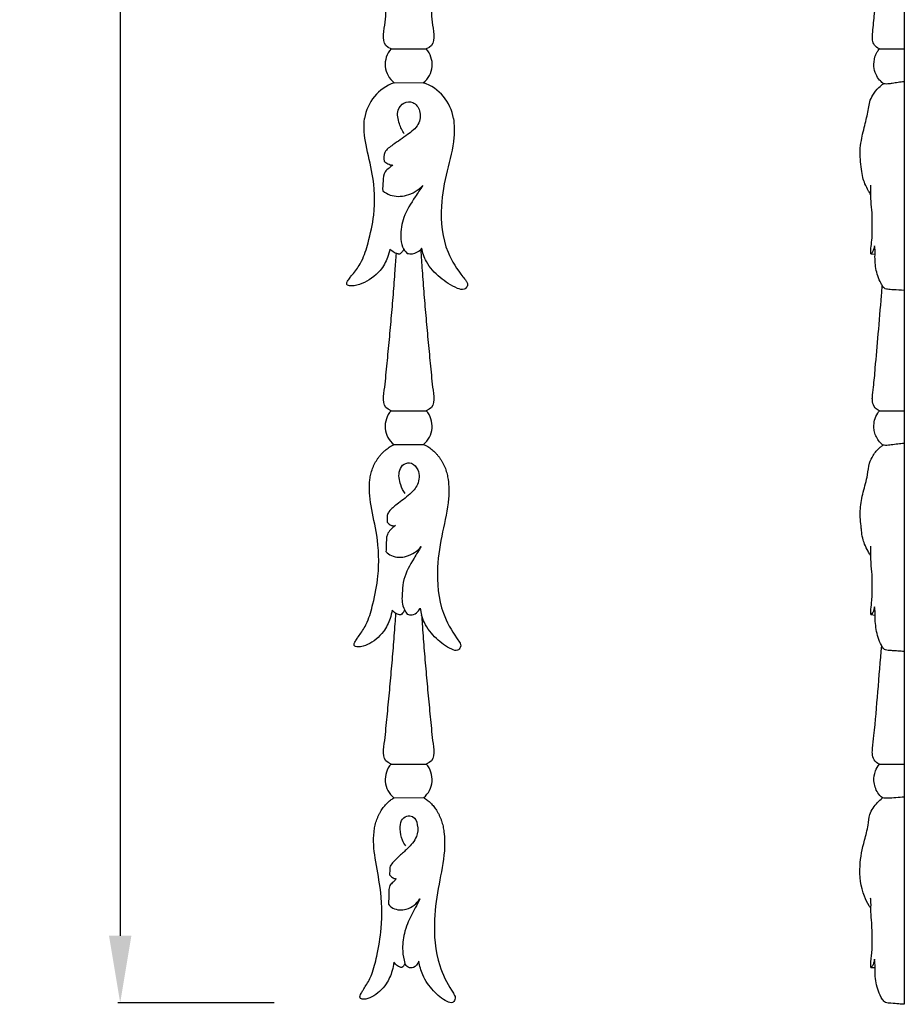
# Model space of a CAD drawing. Units: millimetres. Extents: x 1706 to 3706, y 689 to 2689.
# Drawn here: x 2667 to 2866, y 1368 to 1589 of the extents above; entities that cross this region are included whole.
import ezdxf

# ---------------------------------------------------------------- set-up
doc = ezdxf.new("R2010")
doc.units = ezdxf.units.MM
doc.layers.get('0').update_dxf_attribs({"lineweight": 5})
doc.layers.add('Default', color=7, linetype='Continuous')
doc.styles.add('Arial', font='arial.ttf')
doc.dimstyles.new('Default', dxfattribs={"dimtxt": 10, "dimasz": 7, "dimexe": 0.5, "dimexo": 0.5, "dimgap": 0.25, "dimtad": 1, "dimtoh": 1, "dimdec": 0, "dimzin": 1, "dimdsep": 46, "dimtxsty": 'Arial', "dimcen": 0.5, "dimazin": 0, "dimtfac": 1, "dimtdec": 4, "dimtix": 1, "dimtmove": 1, "dimatfit": 3, "dimfxl": 1, "dimtolj": 1, "dimtzin": 1, "dimarcsym": 0})

# ---------------------------------------------------------------- blocks, each defined once
blk = doc.blocks.new('*D11')
at = {"color": 0, "lineweight": -2, "transparency": 16777216}
for p, q in [((2724.44, 1960.37), (2689.44, 1960.37)), ((2689.94, 1945.37), (2689.94, 1383.37)), ((2724.44, 1368.37), (2689.44, 1368.37))]:
    blk.add_line(p, q, dxfattribs=at)
at = {"color": 0, "lineweight": 50, "transparency": 16777216}
for points in [[(2687.44, 1945.37), (2692.44, 1945.37), (2689.94, 1960.37)], [(2687.44, 1383.37), (2692.44, 1383.37), (2689.94, 1368.37)]]:
    blk.add_solid(points, dxfattribs=at)
at = {"layer": 'Defpoints', "color": 0, "lineweight": 50, "transparency": 16777216}
for p in [(2724.94, 1960.37), (2689.94, 1368.37), (2724.94, 1368.37)]:
    blk.add_point(p, dxfattribs=at)
at = {"color": 0, "transparency": 16777216, "insert": (2677.28, 1664.37), "char_height": 15, "attachment_point": 5, "rotation": 90, "style": 'Arial'}
blk.add_mtext('\\A1;592', dxfattribs=at)
blk = doc.blocks.new('N-171_60_592')
at = {"layer": 'Default'}
for p, q in [((506.81, 410.16), (514.71, 410.16)), ((507.52, 402.55), (514.04, 402.59)), ((506.81, 329.11), (514.71, 329.11)), ((507.49, 321.54), (514.08, 321.58)), ((513.37, 284.95), (513.64, 283.37)), ((506.81, 249.99), (514.71, 249.99)), ((507.45, 242.44), (514.12, 242.49))]:
    blk.add_line(p, q, dxfattribs=at)
for centre, radius, start, end in [((510.76, 406.69), 5.26, 138.7639, 232.0011), ((510.76, 406.69), 5.26, 308.5791, 41.2361), ((510.83, 393.06), 10.05, 109.1919, 171.5328), ((510.83, 393.06), 10.05, 8.4672, 71.3883), ((510.76, 325.65), 5.26, 138.7639, 231.5006), ((510.76, 325.65), 5.26, 309.1968, 41.2361), ((510.76, 246.53), 5.26, 138.7639, 231.0119), ((510.76, 246.53), 5.26, 309.8024, 41.2361)]:
    blk.add_arc(centre, radius, start, end, dxfattribs=at)
for points, knots in [([(506.81, 410.16), (504.75, 410.9), (505.39, 414.91), (505.85, 420.08), (506.4, 425.48), (506.88, 430.83), (507.34, 436.2), (507.74, 441.56), (508, 445.34), (508.13, 447.34), (508.14, 447.54)], [1470.29456, 1470.29456, 1470.29456, 1470.29456, 1475.76305, 1481.231539, 1486.700029, 1492.168518, 1497.637007, 1503.105497, 1508.573986, 1509.198091, 1509.198091, 1509.198091, 1509.198091]), ([(513.5, 445.65), (513.59, 444.29), (513.81, 441.13), (514.18, 436.2), (514.64, 430.83), (515.12, 425.48), (515.67, 420.08), (516.13, 414.91), (516.77, 410.9), (514.71, 410.16)], [1179.077918, 1179.077918, 1179.077918, 1179.077918, 1183.245357, 1188.713846, 1194.182335, 1199.650825, 1205.119314, 1210.587803, 1216.056293, 1216.056293, 1216.056293, 1216.056293]), ([(509.78, 391.14), (509.31, 391.83), (508.56, 393.51), (507.93, 396.19), (509.53, 398.29), (511.97, 398.44), (513.64, 396.15), (513.17, 392.95), (510.28, 390.76), (507.72, 388.99), (505.22, 387.28), (505.15, 385.66), (505.24, 385.02)], [0, 0, 0, 0, 1.667512, 3.716173, 5.08226, 6.397281, 7.979517, 10.033004, 12.205162, 14.898419, 16.523683, 17.828625, 17.828625, 17.828625, 17.828625]), ([(506.55, 365.34), (506.44, 364.7), (505.98, 362.97), (504.26, 359.93), (501.03, 357.71), (498.53, 356.97), (496.86, 357.14), (496.88, 357.92), (497.31, 358.43), (497.82, 359.24), (498.99, 360.54), (500.59, 362.98), (501.89, 367.38), (503.4, 373.82), (503.04, 381.38), (501.12, 388.33), (500.6, 392.6), (500.89, 394.54)], [1687.331633, 1687.331633, 1687.331633, 1687.331633, 1690.649633, 1696.40317, 1704.894916, 1709.2082, 1710.828531, 1711.602062, 1712.599559, 1714.217807, 1716.467801, 1721.543602, 1728.89961, 1739.703086, 1755.265316, 1766.705825, 1776.707036, 1776.707036, 1776.707036, 1776.707036]), ([(520.77, 394.54), (520.98, 393.14), (521.06, 389.14), (519.21, 382.72), (517.62, 374.2), (518.46, 365.58), (521.83, 360.44), (523.52, 358.32), (524.03, 357.65), (523.92, 356.84), (523.05, 356.05), (520.59, 356.88), (517.7, 358.81), (514.74, 361.96), (513.88, 364.5), (513.66, 365.55)], [908.060424, 908.060424, 908.060424, 908.060424, 915.300936, 928.212679, 941.902961, 959.575969, 970.59342, 972.545467, 973.606426, 974.726699, 976.373816, 978.846472, 986.713672, 994.691052, 1000.143885, 1000.143885, 1000.143885, 1000.143885]), ([(507.2, 384.12), (506.93, 383.91), (506.37, 383.42), (505.08, 382.53), (505.04, 380.48), (504.9, 379.09), (504.94, 378.38)], [0, 0, 0, 0, 0.689577, 1.517503, 2.965966, 4.397499, 4.397499, 4.397499, 4.397499]), ([(505.24, 385.02), (505.5, 384.77), (506.11, 384.35), (506.83, 384.16), (507.2, 384.12)], [0, 0, 0, 0, 0.70837, 1.458607, 1.458607, 1.458607, 1.458607]), ([(504.94, 378.38), (505.46, 377.98), (507.1, 377.03), (510.58, 377.07), (512.93, 378.52), (513.94, 379.53)], [0, 0, 0, 0, 1.301541, 3.702018, 6.55697, 6.55697, 6.55697, 6.55697]), ([(513.94, 379.53), (513.34, 378.72), (511.81, 376.41), (509.5, 372.8), (508.82, 368.79), (509.16, 365.91), (510.03, 364.77), (510.45, 364.36)], [0, 0, 0, 0, 2.014178, 5.565556, 8.44137, 10.001294, 11.197877, 11.197877, 11.197877, 11.197877]), ([(506.81, 329.11), (504.75, 329.86), (505.39, 333.86), (505.85, 339.04), (506.4, 344.44), (506.88, 349.79), (507.34, 355.15), (507.7, 360), (507.92, 363.06), (508, 364.33)], [1470.29456, 1470.29456, 1470.29456, 1470.29456, 1475.76305, 1481.231539, 1486.700029, 1492.168518, 1497.637007, 1503.105497, 1506.9863, 1506.9863, 1506.9863, 1506.9863]), ([(508, 364.33), (507.84, 364.38), (507.3, 364.63), (506.83, 365.02), (506.55, 365.34)], [1684.306564, 1684.306564, 1684.306564, 1684.306564, 1685.151511, 1687.331633, 1687.331633, 1687.331633, 1687.331633]), ([(509.7, 365.28), (509.56, 365.05), (509.27, 364.65), (508.9, 364.32), (508.72, 364.19)], [0, 0, 0, 0, 0.5407383, 0.9841847, 0.9841847, 0.9841847, 0.9841847]), ([(510.45, 364.36), (510.83, 364.26), (511.94, 364.14), (512.97, 364.74), (513.46, 365.23)], [0, 0, 0, 0, 0.775134, 2.164946, 2.164946, 2.164946, 2.164946]), ([(513.46, 365.23), (513.56, 363.66), (513.79, 360.3), (514.18, 355.15), (514.64, 349.79), (515.12, 344.44), (515.67, 339.04), (516.13, 333.86), (516.77, 329.86), (514.71, 329.11)], [1178.447929, 1178.447929, 1178.447929, 1178.447929, 1183.245357, 1188.713846, 1194.182335, 1199.650825, 1205.119314, 1210.587803, 1216.056293, 1216.056293, 1216.056293, 1216.056293]), ([(509.95, 310.57), (509.54, 311.16), (508.78, 312.8), (508.3, 315.31), (509.56, 317.38), (511.63, 317.61), (513.28, 315.59), (513.13, 312.58), (510.83, 310.16), (508.45, 308.44), (506.59, 306.99), (505.84, 305.71), (505.95, 304.88), (505.95, 304.4), (505.96, 304.2)], [0, 0, 0, 0, 1.438049, 3.629239, 4.764905, 5.86414, 7.213276, 9.398137, 11.269845, 13.679817, 15.323403, 15.956429, 16.525667, 16.925968, 16.925968, 16.925968, 16.925968]), ([(507.05, 284.5), (506.96, 283.86), (506.55, 282.13), (505.04, 279.09), (502.19, 276.88), (499.99, 276.14), (498.51, 276.31), (498.53, 277.09), (498.91, 277.6), (499.36, 278.41), (500.39, 279.71), (501.8, 282.14), (502.95, 286.54), (504.28, 292.99), (503.97, 300.54), (502.27, 307.5), (501.81, 311.77), (502.06, 313.71)], [1518.385118, 1518.385118, 1518.385118, 1518.385118, 1521.703119, 1527.456656, 1535.948401, 1540.261685, 1541.882016, 1542.655548, 1543.653045, 1545.271292, 1547.521287, 1552.597087, 1559.953096, 1570.756572, 1586.318802, 1597.75931, 1607.760521, 1607.760521, 1607.760521, 1607.760521]), ([(519.59, 313.71), (519.78, 312.3), (519.85, 308.3), (518.21, 301.88), (516.81, 293.37), (517.56, 284.75), (520.53, 279.61), (522.02, 277.48), (522.47, 276.81), (522.37, 276), (521.6, 275.22), (519.43, 276.05), (516.89, 277.97), (514.57, 280.78), (513.81, 282.79), (513.64, 283.37)], [1077.55058, 1077.55058, 1077.55058, 1077.55058, 1084.791091, 1097.702834, 1111.393116, 1129.066124, 1140.083576, 1142.035623, 1143.096581, 1144.216854, 1145.863971, 1148.336627, 1156.203827, 1164.181207, 1167.277416, 1167.277416, 1167.277416, 1167.277416]), ([(507.78, 303.4), (507.37, 303.14), (506.7, 302.54), (505.61, 301.11), (505.84, 299.3), (505.69, 298.03), (505.66, 297.59)], [0, 0, 0, 0, 0.971195, 1.790501, 3.474489, 4.368928, 4.368928, 4.368928, 4.368928]), ([(505.96, 304.2), (506.13, 303.97), (506.52, 303.62), (507.17, 303.3), (507.59, 303.34), (507.78, 303.4)], [0, 0, 0, 0, 0.587853, 1.022185, 1.408034, 1.408034, 1.408034, 1.408034]), ([(505.66, 297.59), (506.02, 297.22), (507.36, 296.2), (510.6, 296.25), (512.71, 297.72), (513.57, 298.72)], [0, 0, 0, 0, 1.024796, 3.272876, 5.905659, 5.905659, 5.905659, 5.905659]), ([(513.57, 298.72), (513, 297.86), (511.6, 295.47), (509.64, 292.24), (509.32, 288.51), (509.12, 285.76), (510.04, 284.13), (510.46, 283.57)], [0, 0, 0, 0, 2.058119, 5.581646, 7.307687, 9.531968, 10.92525, 10.92525, 10.92525, 10.92525]), ([(509.85, 284.54), (509.76, 284.25), (509.51, 283.81), (509.13, 283.5), (508.98, 283.39)], [0, 0, 0, 0, 0.5967508, 0.9736515, 0.9736515, 0.9736515, 0.9736515]), ([(510.46, 283.57), (510.79, 283.44), (511.67, 283.29), (512.75, 283.98), (513.23, 284.65), (513.37, 284.95)], [0, 0, 0, 0, 0.709151, 1.686907, 2.353643, 2.353643, 2.353643, 2.353643]), ([(506.81, 249.99), (504.75, 250.73), (505.39, 254.74), (505.85, 259.91), (506.4, 265.32), (506.88, 270.66), (507.34, 276.03), (507.67, 280.38), (507.85, 282.94), (507.9, 283.72)], [1470.29456, 1470.29456, 1470.29456, 1470.29456, 1475.76305, 1481.231539, 1486.700029, 1492.168518, 1497.637007, 1503.105497, 1505.475179, 1505.475179, 1505.475179, 1505.475179]), ([(508.98, 283.39), (508.88, 283.41), (508.51, 283.49), (508.15, 283.61), (507.9, 283.72)], [0, 0, 0, 0, 0.2004402, 0.7511793, 0.7511793, 0.7511793, 0.7511793]), ([(513.64, 283.37), (513.69, 282.71), (513.86, 280.26), (514.18, 276.03), (514.64, 270.66), (515.12, 265.32), (515.67, 259.91), (516.13, 254.74), (516.77, 250.73), (514.71, 249.99)], [1181.230519, 1181.230519, 1181.230519, 1181.230519, 1183.245357, 1188.713846, 1194.182335, 1199.650825, 1205.119314, 1210.587803, 1216.056293, 1216.056293, 1216.056293, 1216.056293]), ([(510.1, 231.73), (509.81, 232.1), (509.09, 233.25), (508.83, 235.23), (508.87, 237.33), (510.19, 238.54), (512.06, 238.39), (512.93, 236.21), (512.72, 233.42), (510.72, 231.23), (508.73, 229.5), (507.38, 228.18), (506.45, 226.99), (506.54, 226.02), (506.49, 225.48), (506.48, 225.22)], [0, 0, 0, 0, 0.954417, 2.656757, 3.943425, 4.96732, 5.844323, 7.248438, 9.01984, 11.299073, 12.871877, 14.343192, 15.142492, 15.703822, 16.227807, 16.227807, 16.227807, 16.227807]), ([(507.46, 205.63), (507.37, 204.99), (507.01, 203.26), (505.66, 200.22), (503.11, 198), (501.15, 197.26), (499.83, 197.43), (499.84, 198.21), (500.18, 198.72), (500.58, 199.53), (501.51, 200.83), (502.76, 203.27), (503.79, 207.67), (504.98, 214.11), (504.7, 221.67), (503.19, 228.62), (502.77, 232.89), (503, 234.83)], [1351.990557, 1351.990557, 1351.990557, 1351.990557, 1355.308558, 1361.062095, 1369.55384, 1373.867124, 1375.487455, 1376.260986, 1377.258484, 1378.876731, 1381.126726, 1386.202526, 1393.558535, 1404.362011, 1419.924241, 1431.364749, 1441.36596, 1441.36596, 1441.36596, 1441.36596]), ([(518.66, 234.83), (518.82, 233.43), (518.89, 229.42), (517.43, 223.01), (516.18, 214.49), (516.84, 205.87), (519.49, 200.73), (520.82, 198.61), (521.23, 197.94), (521.14, 197.13), (520.45, 196.34), (518.51, 197.17), (516.24, 199.1), (513.91, 202.25), (513.23, 204.79), (513.06, 205.84)], [1244.984893, 1244.984893, 1244.984893, 1244.984893, 1252.225405, 1265.137147, 1278.827429, 1296.500437, 1307.517889, 1309.469936, 1310.530894, 1311.651168, 1313.298284, 1315.77094, 1323.638141, 1331.61552, 1337.068353, 1337.068353, 1337.068353, 1337.068353]), ([(506.48, 225.22), (506.65, 224.98), (507.09, 224.54), (507.67, 224.35), (507.96, 224.31)], [0, 0, 0, 0, 0.601063, 1.188425, 1.188425, 1.188425, 1.188425]), ([(507.96, 224.31), (507.81, 224.12), (507.44, 223.65), (506.59, 223.08), (506.23, 221.7), (506.34, 220.21), (506.25, 219.09), (506.22, 218.6)], [0, 0, 0, 0, 0.49378, 1.193403, 1.962734, 3.194572, 4.19515, 4.19515, 4.19515, 4.19515]), ([(506.22, 218.6), (506.51, 218.27), (507.62, 217.29), (510.65, 217.19), (512.55, 218.76), (513.29, 219.79)], [0, 0, 0, 0, 0.867202, 2.882386, 5.422061, 5.422061, 5.422061, 5.422061]), ([(513.29, 219.79), (512.93, 219.12), (512, 217.26), (510.6, 214.78), (509.57, 211.55), (509.25, 208.52), (509.64, 206.29), (509.9, 205.38)], [0, 0, 0, 0, 1.512414, 4.171273, 5.669846, 8.281507, 10.170522, 10.170522, 10.170522, 10.170522]), ([(509.23, 204.42), (508.89, 204.48), (508.22, 204.74), (507.68, 205.31), (507.46, 205.63)], [1347.567285, 1347.567285, 1347.567285, 1347.567285, 1349.810436, 1351.990557, 1351.990557, 1351.990557, 1351.990557]), ([(509.9, 205.38), (509.84, 205.16), (509.66, 204.76), (509.37, 204.51), (509.23, 204.42)], [1345.332911, 1345.332911, 1345.332911, 1345.332911, 1346.542114, 1347.567285, 1347.567285, 1347.567285, 1347.567285]), ([(513.06, 205.84), (512.79, 205.23), (512.06, 204.28), (510.65, 204.33), (510.09, 205.02), (509.9, 205.38)], [1337.068353, 1337.068353, 1337.068353, 1337.068353, 1340.617898, 1343.120607, 1345.332911, 1345.332911, 1345.332911, 1345.332911])]:
    blk.add_open_spline(points, degree=3, knots=knots, dxfattribs=at)
for points, degree in [([(508.72, 364.19), (508.61, 364.17), (508, 364.33)], 2), ([(513.66, 365.55), (513.6, 365.44), (513.53, 365.33), (513.46, 365.23)], 3), ([(507.9, 283.72), (507.58, 283.92), (507.3, 284.19), (507.05, 284.5)], 3)]:
    blk.add_open_spline(points, degree=degree, dxfattribs=at)
for points, weights, knots in [([(502.06, 313.71), (502.79, 319.28), (507.37, 321.48), (507.43, 321.51), (507.49, 321.54)], [1, 0.827652888845, 0.900160362895, 0.899705040612, 0.899308451204], [1607.760521, 1607.760521, 1607.760521, 1625.044833, 1625.044833, 1625.294302, 1625.294302, 1625.294302]), ([(514.08, 321.58), (514.19, 321.53), (514.29, 321.48), (518.86, 319.28), (519.59, 313.71)], [0.999001358826, 0.999404217703, 1, 0.9194505733, 1.11091321017], [1059.837445, 1059.837445, 1059.837445, 1060.266268, 1060.266268, 1077.55058, 1077.55058, 1077.55058])]:
    blk.add_rational_spline(points, weights, degree=2, knots=knots, dxfattribs=at)
for points, weights in [([(503, 234.83), (503.62, 240.15), (507.45, 242.44)], [1, 0.834182392909, 0.89501780667]), ([(514.12, 242.49), (518.03, 240.22), (518.66, 234.83)], [0.896413013561, 0.83231992156, 1])]:
    blk.add_rational_spline(points, weights, degree=2, dxfattribs=at)

msp = doc.modelspace()

# ---------------------------------------------------------------- linework, layer by layer
at = {"layer": 'Default'}
for p, q in [((2865.49, 1960.37), (2865.49, 1368.03)), ((2859.95, 1581.98), (2865.49, 1581.98)), ((2858.03, 1536.11), (2858.98, 1536)), ((2859.95, 1500.93), (2865.53, 1500.93)), ((2858.04, 1455.3), (2858.98, 1455.17)), ((2859.95, 1421.81), (2865.49, 1421.81)), ((2858.05, 1376.3), (2858.97, 1376.3))]:
    msp.add_line(p, q, dxfattribs=at)
for points, knots in [([(2859.95, 1581.98), (2859.52, 1582.16), (2858.76, 1582.69), (2858.3, 1584.14), (2858.51, 1586.52), (2858.91, 1590.18), (2859.37, 1595.04), (2859.88, 1601.04), (2860.23, 1605.33), (2860.43, 1607.83)], [0, 0, 0, 0, 0.915575, 1.714764, 2.930793, 5.665653, 9.095832, 12.701562, 17.715013, 17.715013, 17.715013, 17.715013]), ([(2865.49, 1574.59), (2865.04, 1574.55), (2864.15, 1574.45), (2862.95, 1574.27), (2861.98, 1574.1), (2861.33, 1574.11), (2860.91, 1574.11), (2860.5, 1574.47), (2859.87, 1575.1), (2859.05, 1576.3), (2858.62, 1578.11), (2858.79, 1579.9), (2859.38, 1581.19), (2859.77, 1581.76), (2859.95, 1581.98)], [0, 0, 0, 0, 0.902908, 1.774928, 2.442663, 2.840227, 3.090421, 3.242775, 3.897607, 4.876968, 6.107712, 7.54714, 8.371986, 8.927825, 8.927825, 8.927825, 8.927825]), ([(2858.04, 1549.29), (2857.86, 1549.57), (2857.38, 1550.37), (2856.74, 1551.64), (2856.15, 1553.27), (2855.93, 1555.14), (2855.67, 1557.13), (2855.59, 1559.3), (2855.94, 1562), (2856.76, 1565.12), (2857.45, 1567.99), (2857.72, 1570.17), (2858.5, 1571.8), (2859.61, 1573.15), (2860.51, 1573.9), (2860.88, 1574.16)], [0, 0, 0, 0, 0.665769, 1.863915, 2.840805, 4.104244, 5.620518, 6.873944, 8.431679, 11.053879, 13.322276, 14.32676, 15.435388, 16.886151, 17.779685, 17.779685, 17.779685, 17.779685]), ([(2858.03, 1536.11), (2858.02, 1536.25), (2857.99, 1536.79), (2858.1, 1537.98), (2858.31, 1539.3), (2858.32, 1540.48), (2858.29, 1541.72), (2858.37, 1543.31), (2858.32, 1545.5), (2858.03, 1547.79), (2858.04, 1549.85), (2858.03, 1551.06), (2858.04, 1551.45)], [0, 0, 0, 0, 0.287545, 1.078473, 2.372722, 2.95888, 3.443744, 4.85553, 6.133086, 7.828701, 9.480302, 10.248237, 10.248237, 10.248237, 10.248237]), ([(2858.84, 1537.88), (2858.82, 1537.65), (2858.72, 1537.17), (2858.5, 1536.6), (2858.26, 1536.2), (2858.08, 1536.13), (2858.03, 1536.11)], [0, 0, 0, 0, 0.466665, 0.965248, 1.240321, 1.344696, 1.344696, 1.344696, 1.344696]), ([(2861.26, 1528.21), (2861.09, 1528.35), (2860.72, 1528.72), (2860.16, 1529.72), (2859.36, 1531.6), (2858.92, 1533.94), (2858.98, 1535.99), (2858.98, 1537.12), (2858.89, 1537.66), (2858.84, 1537.88)], [0, 0, 0, 0, 0.455414, 1.036901, 2.266064, 4.544564, 5.722159, 6.353818, 6.808993, 6.808993, 6.808993, 6.808993]), ([(2859.95, 1500.93), (2859.59, 1501.08), (2858.81, 1501.58), (2858.39, 1502.78), (2858.34, 1504.36), (2858.73, 1506.86), (2859.12, 1511.6), (2859.72, 1518.45), (2860.27, 1524.63), (2860.53, 1528.27), (2860.58, 1529.03)], [0, 0, 0, 0, 0.765085, 1.762351, 2.388139, 3.931901, 6.792482, 11.930213, 17.683591, 19.216715, 19.216715, 19.216715, 19.216715]), ([(2865.49, 1527.87), (2864.68, 1527.92), (2863.63, 1527.99), (2862.22, 1528.07), (2861.62, 1528.15), (2861.26, 1528.21)], [0, 0, 0, 0, 1.612658, 2.106314, 2.820534, 2.820534, 2.820534, 2.820534]), ([(2860.75, 1493.23), (2860.46, 1493.47), (2859.6, 1494.31), (2858.87, 1495.76), (2858.68, 1497.44), (2858.81, 1498.89), (2859.36, 1500.1), (2859.81, 1500.76), (2859.95, 1500.93)], [0, 0, 0, 0, 0.741507, 2.396707, 3.100702, 4.122218, 5.267804, 5.712669, 5.712669, 5.712669, 5.712669]), ([(2858.04, 1468.45), (2857.99, 1468.52), (2857.74, 1468.84), (2857.31, 1469.74), (2856.66, 1470.95), (2856.14, 1472.51), (2855.96, 1473.9), (2855.81, 1475.47), (2855.62, 1477.07), (2855.66, 1479.62), (2856.3, 1482.79), (2857.32, 1486.12), (2857.55, 1488.99), (2858.55, 1491.12), (2859.65, 1492.46), (2860.52, 1493.09), (2860.75, 1493.23)], [0, 0, 0, 0, 0.179938, 0.808821, 1.990884, 2.916909, 4.094634, 4.768619, 6.080843, 7.312182, 9.855547, 12.516378, 14.282083, 15.548409, 17.162327, 17.691266, 17.691266, 17.691266, 17.691266]), ([(2865.49, 1493.61), (2865.02, 1493.56), (2864.06, 1493.46), (2862.67, 1493.31), (2861.56, 1493.15), (2860.94, 1493.21), (2860.75, 1493.23)], [0, 0, 0, 0, 0.945233, 1.928755, 2.787031, 3.169177, 3.169177, 3.169177, 3.169177]), ([(2858.04, 1455.3), (2858.03, 1455.7), (2858.04, 1456.76), (2858.27, 1458.27), (2858.33, 1459.86), (2858.3, 1461.58), (2858.39, 1463.69), (2858.14, 1465.96), (2858.03, 1468.3), (2858.03, 1469.78), (2858.05, 1470.63)], [0, 0, 0, 0, 0.804549, 2.115958, 3.061628, 3.982977, 5.549765, 7.294147, 8.544358, 10.242072, 10.242072, 10.242072, 10.242072]), ([(2858.84, 1457.07), (2858.82, 1456.87), (2858.74, 1456.4), (2858.51, 1455.75), (2858.18, 1455.41), (2858.04, 1455.3)], [0, 0, 0, 0, 0.393666, 0.970367, 1.330974, 1.330974, 1.330974, 1.330974]), ([(2865.49, 1447.04), (2865.03, 1447.07), (2864.15, 1447.14), (2862.95, 1447.17), (2862.04, 1447.29), (2861.18, 1447.32), (2860.41, 1448.29), (2859.52, 1450.22), (2859.08, 1452.69), (2858.96, 1454.94), (2859, 1456.2), (2858.88, 1456.86), (2858.84, 1457.07)], [0, 0, 0, 0, 0.927707, 1.747326, 2.392703, 2.78479, 3.382311, 4.669279, 7.121815, 8.28585, 9.193469, 9.62481, 9.62481, 9.62481, 9.62481]), ([(2859.95, 1421.81), (2859.49, 1422.01), (2858.6, 1422.65), (2858.32, 1424.1), (2858.45, 1425.93), (2859.03, 1430.52), (2859.6, 1438.18), (2860.2, 1444.9), (2860.48, 1448.35)], [0, 0, 0, 0, 0.992234, 2.019431, 2.782695, 4.68298, 11.251469, 18.177874, 18.177874, 18.177874, 18.177874]), ([(2860.64, 1414.23), (2860.25, 1414.56), (2859.25, 1415.65), (2858.56, 1417.85), (2858.88, 1420.17), (2859.58, 1421.35), (2859.95, 1421.81)], [0, 0, 0, 0, 1.031552, 2.893762, 4.408755, 5.583884, 5.583884, 5.583884, 5.583884]), ([(2858.06, 1389.47), (2857.92, 1389.68), (2857.36, 1390.55), (2855.86, 1393.54), (2855.25, 1398.72), (2856.38, 1404.03), (2857.46, 1407.79), (2857.66, 1410.87), (2859.12, 1412.88), (2860.25, 1413.93), (2860.64, 1414.23)], [0, 0, 0, 0, 0.5067, 2.071525, 6.664447, 10.558808, 12.885217, 14.49772, 16.626545, 17.6045, 17.6045, 17.6045, 17.6045]), ([(2865.49, 1414.44), (2864.88, 1414.39), (2863.68, 1414.31), (2862.06, 1414.12), (2861.05, 1414.18), (2860.64, 1414.23)], [0, 0, 0, 0, 1.216454, 2.408101, 3.232148, 3.232148, 3.232148, 3.232148]), ([(2858.05, 1376.3), (2858.03, 1376.54), (2857.99, 1377.25), (2858.13, 1378.38), (2858.34, 1379.99), (2858.29, 1382.62), (2858.35, 1385.64), (2857.97, 1388.62), (2858.13, 1390.46), (2858.02, 1391.48), (2857.98, 1391.79)], [0, 0, 0, 0, 0.480754, 1.407815, 2.274967, 3.733847, 6.66758, 8.311442, 9.720333, 10.346586, 10.346586, 10.346586, 10.346586]), ([(2858.83, 1378.1), (2858.8, 1377.89), (2858.7, 1377.43), (2858.53, 1376.84), (2858.27, 1376.46), (2858.11, 1376.34), (2858.05, 1376.3)], [0, 0, 0, 0, 0.429182, 0.943213, 1.212929, 1.34296, 1.34296, 1.34296, 1.34296]), ([(2865.49, 1368.03), (2865.1, 1368.06), (2864.11, 1368.11), (2862.77, 1368.31), (2861.31, 1368.22), (2860.4, 1369.45), (2859.43, 1371.47), (2858.96, 1374.03), (2858.97, 1376.12), (2858.98, 1377.25), (2858.9, 1377.81), (2858.83, 1378.1)], [0, 0, 0, 0, 0.770541, 1.965148, 2.784782, 3.43028, 4.813837, 7.356773, 8.490267, 9.010684, 9.615542, 9.615542, 9.615542, 9.615542])]:
    msp.add_open_spline(points, degree=3, knots=knots, dxfattribs=at)

# ---------------------------------------------------------------- block references
msp.add_blockref('N-171_60_592', (2243.78, 1171.82))

# ---------------------------------------------------------------- dimensions: what is measured, and where the dimension line sits
dim = msp.add_linear_dim(base=(2689.94, 1368.37), p1=(2724.94, 1960.37), p2=(2724.94, 1368.37), angle=90, dimstyle='Default', override={"dimtxt": 15, "dimasz": 15, "dimgap": 5, "dimtmove": 2})
dim.commit()
dim.dimension.update_dxf_attribs({"geometry": '*D11', "text_midpoint": (2677.28, 1664.37)})

doc.saveas('drawing.dxf')
